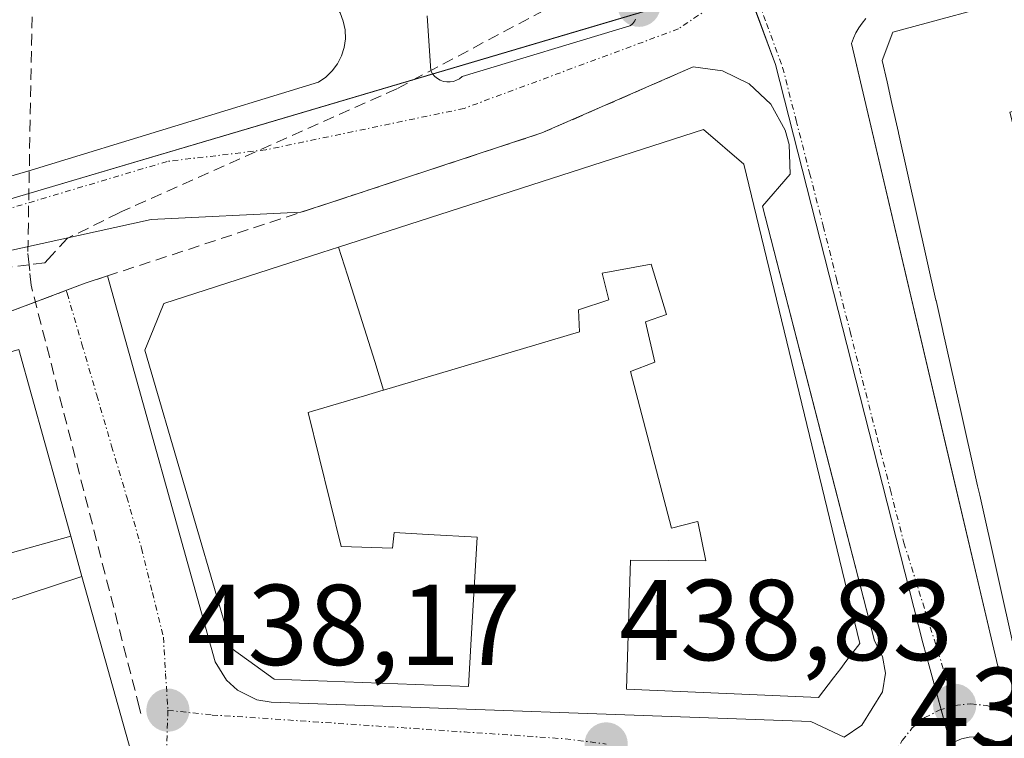
# Model space of a CAD drawing. Units: metres. Extents: x 614074 to 617524, y 4740943 to 4743314.
# Drawn here: x 614871 to 614957, y 4742954 to 4743017 of the extents above; entities that cross this region are included whole.
import ezdxf
from ezdxf.enums import TextEntityAlignment as Align

# ---------------------------------------------------------------- set-up
doc = ezdxf.new("R2010")
doc.units = ezdxf.units.M
doc.header["$MEASUREMENT"] = 0
doc.linetypes.add('TRAZO_Y_PUNTO', pattern=[1, 0.5, -0.25, 0, -0.25])
doc.linetypes.add('TRAZOSX2', pattern=[1.5, 1, -0.5])
for name, color, linetype, lineweight in [('Carátula', 7, 'Continuous', 5), ('Conducción de agua lineal', 5, 'TRAZOSX2', 0), ('Edificación', 1, 'Continuous', 13), ('Edificación Cxs', 1, 'Continuous', 13), ('Elemento construido', 1, 'Continuous', 0), ('Muro lineal', 1, 'TRAZOSX2', 13), ('Núcleo urbano', 19, 'Continuous', 0), ('Núcleo urbano CxS', 19, 'Continuous', 0), ('Punto de cota en terreno', 7, 'Continuous', 0), ('Rótulo de punto de cota en terreno', 19, 'Continuous', 0), ('Vía urbana Cxs', 5, 'Continuous', 0), ('Vía urbana eje', 5, 'TRAZO_Y_PUNTO', 0)]:
    doc.layers.add(name, color=color, linetype=linetype, lineweight=lineweight)
doc.styles.add('Arial', font='txt', dxfattribs={"height": 0.2})

# ---------------------------------------------------------------- blocks, each defined once
blk = doc.blocks.new('5PATER')
at = {"layer": 'Carátula', "linetype": 'Continuous', "lineweight": 5}
h = blk.add_hatch(color=250, dxfattribs=at)
edge = h.paths.add_edge_path()
edge.add_ellipse((0.002, 0.008), major_axis=(-1.326, -1.344), ratio=0.999422, start_angle=0, end_angle=360)
blk = doc.blocks.new('*U227')
at = {"layer": 'Vía urbana Cxs', "color": 5, "linetype": 'Continuous', "lineweight": 0}
for points in [[(614878.89, 4742878.19, 437.887), (614878.34, 4742885.13, 437.807), (614879.73, 4742885.07, 437.79), (614879.79, 4742893.978, 437.875), (614879.79, 4742894.029, 437.874), (614879.85, 4742902.83, 437.832), (614880.17, 4742906.02, 437.838), (614881.01, 4742923.39, 437.857), (614881.28, 4742927.15, 437.891), (614881.93, 4742943.94, 438.037), (614881.25, 4742951.22, 438.073), (614876.53, 4742968.1, 438.307), (614875.56, 4742971.63, 438.33), (614871.01, 4742987.94, 438.356)], [(614869.797, 4742991.076, 437.216), (614876.8, 4742993.71, 437.607), (614878.761, 4742994.347, 437.711), (614888.17, 4742960.67, 438.425), (614889.16, 4742959.05, 438.405), (614890.1, 4742958.18, 438.414), (614891.8, 4742957.35, 438.43), (614893.05, 4742957.15, 438.405), (614940.16, 4742955.46, 438.748), (614943.08, 4742954.09, 438.748), (614944.62, 4742955.12, 438.781), (614946.42, 4742958.04, 438.737), (614946.68, 4742959.67, 438.735), (614946.42, 4742961.13, 438.746), (614945.73, 4742962.51, 438.787), (614942.479, 4742975.13, 438.849), (614942.047, 4742976.805, 438.844), (614935.96, 4743000.43, 438.856), (614938.37, 4743003.23, 438.831), (614938.28, 4743005.82, 438.791), (614937.92, 4743007.07, 438.765), (614936.67, 4743009.34, 438.706), (614934.8, 4743011.11, 438.686), (614932.46, 4743012.24, 438.659), (614929.89, 4743012.59, 438.61), (614916.69, 4743006.83, 438.569), (614898.359, 4743000.797, 438.208), (614895.64, 4742999.902, 438.194), (614882.57, 4742999.269, 436.459), (614868.124, 4742996.094, 435.902)], [(614859.882, 4743000.003, 435.477), (614872.106, 4743003.575, 436.086), (614897.188, 4743011.274, 437.657), (614897.829, 4743011.707, 437.704), (614898.389, 4743012.241, 437.752), (614898.85, 4743012.862, 437.799), (614899.201, 4743013.552, 437.846), (614899.431, 4743014.29, 437.924), (614899.533, 4743015.057, 437.999), (614899.505, 4743015.83, 438.072), (614899.348, 4743016.587, 438.144), (614899.066, 4743017.308, 438.217)], [(614906.674, 4743017.069, 438.332), (614906.992, 4743012.25, 438.136), (614907.142, 4743011.997, 438.133), (614907.332, 4743011.773, 438.133), (614907.559, 4743011.585, 438.136), (614907.814, 4743011.438, 438.142), (614908.09, 4743011.337, 438.151), (614908.379, 4743011.284, 438.162), (614908.674, 4743011.281, 438.175), (614908.964, 4743011.328, 438.19), (614909.242, 4743011.425, 438.205), (614909.5, 4743011.567, 438.221), (614909.73, 4743011.751, 438.237), (614924.374, 4743016.196, 438.515), (614924.506, 4743016.274, 438.517), (614924.623, 4743016.374, 438.519), (614924.722, 4743016.492, 438.522), (614924.8, 4743016.625, 438.525), (614924.854, 4743016.768, 438.528)], [(614944.98, 4743016.81, 438.78), (614944.65, 4743016.42, 438.78), (614944.36, 4743016, 438.781), (614944.11, 4743015.56, 438.784), (614943.9, 4743015.1, 438.788), (614943.73, 4743014.63, 438.793), (614952.165, 4742978.702, 438.81), (614956.49, 4742960.28, 438.761), (614956.72, 4742959.98, 438.755), (614956.97, 4742959.7, 438.75), (614957.23, 4742959.43, 438.745), (614957.51, 4742959.17, 438.739), (614957.8, 4742958.94, 438.735), (614958.11, 4742958.72, 438.73), (614958.43, 4742958.52, 438.726), (614958.76, 4742958.34, 438.73), (614959.1, 4742958.18, 438.733), (614959.45, 4742958.03, 438.736), (614959.8, 4742957.91, 438.739), (614990.104, 4742966.857, 438.883), (615009.42, 4742972.56, 438.985), (615009.42, 4742973.98, 438.991), (615003.215, 4742994.797, 438.891), (614993.36, 4743027.86, 438.751)], [(614956.06, 4742953.821, 438.856), (614955.389, 4742954.029, 438.855), (614954.693, 4742954.119, 438.858), (614954.01, 4742954.081, 438.864), (614953.342, 4742953.929, 438.872)]]:
    blk.add_polyline3d(points, dxfattribs=at)
blk = doc.blocks.new('*U260')
at = {"layer": 'Edificación Cxs', "color": 1, "linetype": 'Continuous', "lineweight": 13}
for points in [[(614871.01, 4742987.94, 442.69), (614875.56, 4742971.63, 441.966), (614866.08, 4742968.99, 442.59), (614865.01, 4742972.99, 442.725), (614864.908, 4742972.968, 442.689), (614860.85, 4742972.1, 441.461), (614860.272, 4742971.97, 441.534), (614854.56, 4742970.68, 441.07), (614858.48, 4742954.26, 441.02), (614859.89, 4742945.47, 445.352), (614864.01, 4742945.86, 440.648), (614864.53, 4742942.19, 443.149), (614860.24, 4742941.86, 446.252), (614860.89, 4742936.75, 442.203), (614869.69, 4742936.02, 442.011), (614869.68, 4742932.67, 440.922), (614863.72, 4742933.05, 442.66), (614863.96, 4742931.79, 442.55), (614862.36, 4742931.49, 443.58), (614863.07, 4742927.71, 441.954), (614865.21, 4742916.11, 440.186), (614870.48, 4742915.31, 442.154), (614871.17, 4742923.86, 442.331), (614881.01, 4742923.39, 442.074), (614880.17, 4742906.02, 441.784), (614870.44, 4742906.66, 443.077), (614870.41, 4742903.23, 444.908), (614877.586, 4742902.926, 445.488), (614879.85, 4742902.83, 444.714), (614879.79, 4742894.029, 445.004), (614879.79, 4742893.978, 445.004), (614879.73, 4742885.07, 444.389), (614878.34, 4742885.13, 444.87), (614875.478, 4742885.263, 445.746), (614872.681, 4742885.393, 445.644), (614869.28, 4742885.55, 444.063), (614869.64, 4742891.23, 444.833), (614861.25, 4742891.31, 440.499), (614861.4, 4742894.67, 439.827), (614869.64, 4742894.34, 445.48), (614869.641, 4742894.355, 445.479), (614869.708, 4742895.746, 445.46), (614869.854, 4742898.731, 445.574), (614869.907, 4742899.83, 445.494), (614869.96, 4742900.91, 445.132), (614865.53, 4742901.07, 442.006), (614865.37, 4742898.43, 441.811), (614861.88, 4742898.43, 442.084), (614862.17, 4742905.15, 441.894), (614862.2, 4742905.55, 441.901), (614865.09, 4742904.87, 442.3), (614865.8, 4742908.41, 441.236), (614869.81, 4742907.94, 443.465), (614870.05, 4742912.19, 441.993), (614862.72, 4742912.67, 439.533), (614862.77, 4742913.3, 440.091), (614860.24, 4742926.66, 442.496), (614858.28, 4742934.34, 440.783), (614855.72, 4742949.71, 444.229), (614853.44, 4742949.23, 443.515), (614852.64, 4742953.07, 442.168), (614851.4, 4742952.59, 443.117), (614849.12, 4742962.11, 440.906), (614850.93, 4742962.82, 441.577), (614850.318, 4742965.099, 441.425), (614849.98, 4742966.36, 441.401), (614845.11, 4742965.06, 441.162), (614842.85, 4742973.56, 441.421), (614840.173, 4742973.57, 440.646), (614840.05, 4742973.57, 440.612), (614840.05, 4742971.38, 438.151), (614833.2, 4742971.38, 440.82), (614833.2, 4742973.57, 445.425), (614832.83, 4742973.57, 445.925), (614828.93, 4742973.57, 444.24), (614828.93, 4742976.47, 446.48), (614827.98, 4742976.47, 445.87), (614827.98, 4742981.57, 446.951), (614828.93, 4742981.57, 447.233), (614828.93, 4742983.41, 446.219), (614828.93, 4742986.65, 440.401), (614833.13, 4742986.65, 442.396), (614835.93, 4742986.65, 444.042), (614840.83, 4742986.65, 440.435), (614840.83, 4742984.65, 444.063), (614840.18, 4742984.65, 445.596), (614840.18, 4742983.41, 446.252), (614840.18, 4742978.47, 447.36), (614846.7, 4742978.47, 441.494), (614846.244, 4742980.259, 442.896), (614845.53, 4742983.06, 442.406), (614860.21, 4742987.47, 440.752), (614861.274, 4742985.083, 442.302), (614861.28, 4742985.07, 442.307), (614861.65, 4742985.179, 442.56), (614871.01, 4742987.94, 442.69)], [(614859.243, 4742976.032, 441.719), (614859.7, 4742976.16, 441.755), (614857.69, 4742983.31, 441.107), (614850.53, 4742981.31, 440.831), (614852.44, 4742974.35, 441.415), (614853.6, 4742974.67, 441.173), (614853.65, 4742974.47, 441.197), (614859.243, 4742976.032, 441.719)]]:
    blk.add_polyline3d(points, close=True, dxfattribs=at)
blk = doc.blocks.new('*U261')
at = {"layer": 'Edificación Cxs', "color": 1, "linetype": 'Continuous', "lineweight": 13}
for points in [[(614991.21, 4743027.55, 455.854), (614996.524, 4743010.356, 455.002), (614996.534, 4743010.324, 455.044), (614996.551, 4743010.27, 455.119), (614996.566, 4743010.219, 455.196), (614999.034, 4743002.235, 454.86), (614999.036, 4743002.229, 454.857), (614999.907, 4742999.411, 455.142), (614999.909, 4742999.404, 455.139), (615001.977, 4742992.713, 455.317), (615001.981, 4742992.701, 455.312), (615001.983, 4742992.693, 455.31), (615007.85, 4742973.71, 452.806), (614983.93, 4742966.574, 457.007), (614963.563, 4742960.498, 456.317), (614961.96, 4742960.02, 456.166), (614957.96, 4742961.63, 453.14), (614954.917, 4742975.206, 456.488), (614954.916, 4742975.21, 456.488), (614954.736, 4742976.013, 456.414), (614953.121, 4742983.215, 456.536), (614953.107, 4742983.278, 456.527), (614953.098, 4742983.319, 456.522), (614951.699, 4742989.556, 452.29), (614951.693, 4742989.586, 452.269), (614951.109, 4742992.191, 448.283), (614951.099, 4742992.236, 448.365), (614947.821, 4743006.854, 452.633), (614947.821, 4743006.858, 452.629), (614947.25, 4743009.402, 452.669), (614947.249, 4743009.406, 452.678), (614946.824, 4743011.301, 454.25), (614946.41, 4743013.15, 453.688), (614947.32, 4743015.63, 453.334), (614958.542, 4743018.678, 451.32), (614958.606, 4743018.695, 451.431), (614978.508, 4743024.1, 456.852), (614988.577, 4743026.835, 456.805), (614991.21, 4743027.55, 455.854)], [(614978.39, 4743010.61, 459.966), (614978.266, 4743011.014, 459.901), (614984.102, 4743012.894, 459.809), (614982.901, 4743016.625, 457.432), (614977.114, 4743014.761, 456.76), (614977.758, 4743012.665, 458.225), (614971.898, 4743010.962, 455.832), (614966.901, 4743009.509, 454.339), (614961.269, 4743007.872, 455.535), (614960.885, 4743009.469, 456.049), (614957.56, 4743008.642, 456.092), (614958.961, 4743003.22, 455.933), (614962.225, 4743003.899, 454.497), (614962.269, 4743003.717, 454.452), (614963.442, 4742998.839, 456.208), (614966.37, 4742986.88, 459.638), (614971.181, 4742988.253, 458.033), (614972.08, 4742985.231, 458.97), (614972.308, 4742984.465, 459.102), (614973.195, 4742981.485, 459.382), (614974.96, 4742982.024, 459.591), (614977.165, 4742982.698, 458.985), (614977.098, 4742982.929, 458.97), (614980.498, 4742983.946, 456.368), (614980.317, 4742984.657, 456.213), (614986.18, 4742986.256, 456.828), (614985.77, 4742987.57, 457.567), (614984.322, 4742991.885, 457.676), (614984.283, 4742992.009, 457.628), (614983.705, 4742993.829, 455.376), (614988.328, 4742995.297, 457.442), (614987.114, 4742999.119, 457.398), (614982.491, 4742997.651, 455.645), (614981.747, 4742999.843, 455.568), (614980.295, 4743004.416, 458.64), (614978.39, 4743010.61, 459.966)]]:
    blk.add_polyline3d(points, close=True, dxfattribs=at)

msp = doc.modelspace()

# ---------------------------------------------------------------- linework, layer by layer
at = {"layer": 'Conducción de agua lineal', "color": 5, "linetype": 'TRAZOSX2', "lineweight": 0}
for points in [[(614871.8, 4742996.473, 436.151), (614872.315, 4743025.262, 438.227), (614872.391, 4743029.486, 438.184)], [(614934.088, 4743026.685, 438.472), (614904.01, 4743010.691, 437.925)], [(614904.01, 4743010.691, 437.925), (614879.779, 4742999.859, 436.379)], [(614879.779, 4742999.859, 436.379), (614875.243, 4742997.619, 436.373)], [(614875.243, 4742997.619, 436.373), (614873.891, 4742996.162, 436.493), (614873.273, 4742995.496, 436.494), (614871.912, 4742995.323, 436.266), (614799.271, 4742986.096, 427.163)], [(614871.964, 4742994.79, 436.323), (614871.912, 4742995.323, 436.266), (614871.8, 4742996.473, 436.151)], [(614872.084, 4742993.554, 436.463), (614871.964, 4742994.79, 436.323)], [(614881.675, 4742956.145, 438.135), (614881.534, 4742956.695, 438.139), (614872.084, 4742993.554, 436.463)]]:
    msp.add_polyline3d(points, dxfattribs=at)
at = {"layer": 'Edificación', "color": 1, "linetype": 'Continuous', "lineweight": 13}
for points in [[(614957.96, 4742961.63, 453.139), (614954.917, 4742975.206, 456.488), (614954.916, 4742975.21, 456.488), (614954.736, 4742976.013, 456.414), (614953.121, 4742983.215, 456.536), (614953.107, 4742983.278, 456.527), (614953.098, 4742983.319, 456.522), (614951.699, 4742989.556, 452.29), (614951.693, 4742989.586, 452.269), (614951.109, 4742992.191, 448.283), (614951.099, 4742992.236, 448.365), (614947.821, 4743006.854, 452.633), (614947.821, 4743006.858, 452.629), (614947.25, 4743009.402, 452.669), (614947.249, 4743009.406, 452.678), (614946.824, 4743011.301, 454.25), (614946.41, 4743013.15, 453.688), (614947.32, 4743015.63, 453.334), (614958.542, 4743018.678, 451.321)], [(614898.928, 4742996.863, 455.5), (614930.8, 4743007.14, 455.524), (614934.32, 4743004.1, 453.031), (614944.44, 4742962.26, 452.55), (614943.236, 4742960.681, 449.05), (614942.778, 4742960.08, 449.716), (614942.165, 4742959.275, 454.668), (614940.85, 4742957.55, 453.072), (614924.09, 4742958.27, 455.081), (614924.44, 4742969.55, 455.174), (614931.01, 4742969.47, 455.747), (614930.32, 4742972.91, 455.82), (614930.158, 4742972.87, 455.716), (614928.01, 4742972.34, 455.355), (614924.44, 4742986.02, 455.187), (614926.54, 4742986.813, 456.197), (614926.56, 4742986.82, 456.208), (614925.73, 4742990.34, 454.563), (614927.57, 4742990.99, 456.966), (614926.24, 4742995.38, 456.611), (614921.96, 4742994.59, 457.163), (614922.53, 4742992.26, 445.325), (614919.89, 4742991.39, 455.756), (614919.96, 4742989.47, 450.777), (614902.855, 4742984.385, 455.329)], [(614902.855, 4742984.385, 455.329), (614902.842, 4742984.381, 455.328), (614902.833, 4742984.378, 455.327), (614901.202, 4742983.894, 454.204), (614896.658, 4742982.543, 448.383), (614896.651, 4742982.541, 448.397), (614896.28, 4742982.43, 449.21), (614899.17, 4742970.74, 450.549), (614903.64, 4742970.59, 450.369), (614903.8, 4742971.94, 449.837), (614906.762, 4742971.781, 449.896), (614911.05, 4742971.55, 444.556), (614910.524, 4742962.643, 447.925), (614910.28, 4742958.51, 441.297), (614893.32, 4742959.15, 445.291), (614891.62, 4742960.37, 448.053), (614889.64, 4742961.79, 447.125), (614889.063, 4742963.762, 449.042), (614882.01, 4742987.86, 449.371), (614882.746, 4742989.651, 449.803), (614883.69, 4742991.95, 448.032), (614897.486, 4742996.399, 454.5), (614898.924, 4742996.862, 455.5), (614898.928, 4742996.863, 455.5)], [(614898.928, 4742996.863, 455.5), (614899.709, 4742994.428, 456.145), (614902.092, 4742986.87, 456.293), (614902.855, 4742984.385, 455.329)], [(614898.928, 4742996.863, 455.5), (614899.709, 4742994.428, 456.145), (614902.092, 4742986.87, 456.293), (614902.855, 4742984.385, 455.329)], [(614871.01, 4742987.94, 442.69), (614875.56, 4742971.63, 441.966), (614866.08, 4742968.99, 442.59)], [(614867.21, 4742965.06, 442.828), (614876.53, 4742968.1, 441.823), (614881.25, 4742951.22, 441.233)]]:
    msp.add_polyline3d(points, dxfattribs=at)
at = {"layer": 'Edificación Cxs', "color": 1, "linetype": 'Continuous', "lineweight": 13}
for points in [[(614902.855, 4742984.385, 455.329), (614902.092, 4742986.87, 456.293), (614899.709, 4742994.428, 456.145), (614898.928, 4742996.863, 455.5), (614930.8, 4743007.14, 455.524), (614934.32, 4743004.1, 453.031), (614944.44, 4742962.26, 452.55), (614943.236, 4742960.681, 449.05), (614942.778, 4742960.08, 449.716), (614942.165, 4742959.275, 454.668), (614940.85, 4742957.55, 453.073), (614924.09, 4742958.27, 455.081), (614924.44, 4742969.55, 455.174), (614931.01, 4742969.47, 455.747), (614930.32, 4742972.91, 455.82), (614930.158, 4742972.87, 455.716), (614928.01, 4742972.34, 455.355), (614924.44, 4742986.02, 455.187), (614926.54, 4742986.813, 456.197), (614926.56, 4742986.82, 456.208), (614925.73, 4742990.34, 454.563), (614927.57, 4742990.99, 456.966), (614926.24, 4742995.38, 456.612), (614921.96, 4742994.59, 457.163), (614922.53, 4742992.26, 445.326), (614919.89, 4742991.39, 455.756), (614919.96, 4742989.47, 450.778), (614902.855, 4742984.385, 455.329)], [(614902.855, 4742984.385, 455.329), (614902.842, 4742984.381, 455.328), (614902.833, 4742984.378, 455.327), (614901.202, 4742983.894, 454.205), (614896.658, 4742982.543, 448.383), (614896.651, 4742982.541, 448.397), (614896.28, 4742982.43, 449.21), (614899.17, 4742970.74, 450.549), (614903.64, 4742970.59, 450.369), (614903.8, 4742971.94, 449.837), (614906.762, 4742971.781, 449.896), (614911.05, 4742971.55, 444.556), (614910.524, 4742962.643, 447.925), (614910.28, 4742958.51, 441.298), (614893.32, 4742959.15, 445.291), (614891.62, 4742960.37, 448.053), (614889.64, 4742961.79, 447.126), (614889.063, 4742963.762, 449.043), (614882.01, 4742987.86, 449.371), (614882.746, 4742989.651, 449.803), (614883.69, 4742991.95, 448.032), (614897.486, 4742996.399, 454.5), (614898.924, 4742996.862, 455.5), (614898.928, 4742996.863, 455.5), (614899.709, 4742994.428, 456.145), (614902.092, 4742986.87, 456.293), (614902.855, 4742984.385, 455.329)], [(614881.25, 4742951.22, 441.233), (614871.44, 4742949.07, 441.332), (614867.21, 4742965.06, 442.828), (614876.53, 4742968.1, 441.823), (614881.25, 4742951.22, 441.233)]]:
    msp.add_polyline3d(points, close=True, dxfattribs=at)
at = {"layer": 'Elemento construido', "color": 1, "linetype": 'Continuous', "lineweight": 0}
for points in [[(614944.98, 4743016.81, 443.901), (614944.65, 4743016.42, 442.816), (614944.36, 4743016, 441.39), (614944.11, 4743015.56, 440.145), (614943.9, 4743015.1, 439.952), (614943.73, 4743014.63, 440.413), (614956.49, 4742960.28, 439.965), (614956.72, 4742959.98, 439.804), (614956.97, 4742959.7, 439.973), (614957.23, 4742959.43, 440.056), (614957.51, 4742959.17, 440.061), (614957.8, 4742958.94, 440.002), (614958.11, 4742958.72, 440.212), (614958.43, 4742958.52, 440.813), (614958.76, 4742958.34, 441.116), (614959.1, 4742958.18, 441.166), (614959.45, 4742958.03, 440.951), (614959.8, 4742957.91, 441.154)], [(614878.76, 4742994.35, 438.553), (614888.17, 4742960.67, 438.838), (614889.16, 4742959.05, 438.634), (614890.1, 4742958.18, 439.002), (614891.8, 4742957.35, 438.965), (614893.05, 4742957.15, 439.526), (614940.16, 4742955.46, 445.014), (614943.08, 4742954.09, 441.338), (614944.62, 4742955.12, 440.966), (614946.42, 4742958.04, 438.87), (614946.68, 4742959.67, 440.22), (614946.42, 4742961.13, 441.175), (614945.73, 4742962.51, 443.871), (614935.96, 4743000.43, 454.98), (614938.37, 4743003.23, 439.857), (614938.28, 4743005.82, 440.101), (614937.92, 4743007.07, 440.391), (614936.67, 4743009.34, 439.304), (614934.8, 4743011.11, 438.752), (614932.46, 4743012.24, 438.788), (614929.89, 4743012.59, 439.318)]]:
    msp.add_polyline3d(points, dxfattribs=at)
at = {"layer": 'Muro lineal', "color": 1, "linetype": 'TRAZOSX2', "lineweight": 13}
msp.add_polyline3d([(614929.89, 4743012.59, 439.318), (614916.69, 4743006.83, 439.198), (614878.77, 4742994.35, 438.553), (614876.8, 4742993.71, 438.748), (614860.21, 4742987.47, 440.752)], dxfattribs=at)
at = {"layer": 'Núcleo urbano', "color": 19, "linetype": 'Continuous', "lineweight": 0}
for points in [[(614934.249, 4743020.495, 438.558), (614933.923, 4743020.367, 438.557), (614929.589, 4743018.673, 438.56), (614929.096, 4743018.48, 438.562), (614925.308, 4743017.358, 438.54), (614924.867, 4743017.227, 438.536), (614907.156, 4743011.98, 438.133), (614871.109, 4743001.3, 435.994), (614858.469, 4742997.557, 435.177), (614853.959, 4742996.221, 434.901), (614841.104, 4742996.228, 434.068), (614831.71, 4742996.234, 433.466), (614814.036, 4742996.246, 432.334), (614813.374, 4742995.682, 432.283), (614812.677, 4742995.09, 432.231), (614808.068, 4742991.17, 431.818)], [(614956.757, 4742943.486, 438.805), (614955.684, 4742946.094, 438.839), (614955.282, 4742947.07, 438.853), (614952.393, 4742953.472, 438.888), (614952.341, 4742953.587, 438.887), (614951.549, 4742956.494, 438.835), (614950.596, 4742959.993, 438.781), (614949.965, 4742962.315, 438.773), (614937.075, 4743012.819, 438.662), (614935.509, 4743017.074, 438.604), (614934.468, 4743019.901, 438.567), (614934.322, 4743020.297, 438.561), (614934.249, 4743020.495, 438.558)]]:
    msp.add_polyline3d(points, dxfattribs=at)
at = {"layer": 'Núcleo urbano CxS', "color": 19, "linetype": 'Continuous', "lineweight": 0}
for points in [[(614929.096, 4743018.48, 438.562), (614871.109, 4743001.3, 435.994), (614853.959, 4742996.221, 434.901), (614831.71, 4742996.234, 433.466), (614814.036, 4742996.246, 432.334), (614813.373, 4742995.682, 432.283), (614808.068, 4742991.171, 431.818), (614816.985, 4743036.493, 437.96)], [(614934.249, 4743020.495, 438.558), (614937.075, 4743012.819, 438.662), (614949.965, 4742962.315, 438.773), (614950.596, 4742959.993, 438.781), (614952.341, 4742953.587, 438.887), (614955.282, 4742947.07, 438.853), (614956.757, 4742943.486, 438.805), (614956.757, 4742943.486, 438.805), (614955.425, 4742937.936, 438.848), (614926.262, 4742838.579, 438.449), (614909.85, 4742843.514, 438.528), (614875.161, 4742755.474, 436.777), (614874.427, 4742753.562, 436.734), (614871.675, 4742746.394, 436.516), (614873.043, 4742741.892, 436.346), (614878.241, 4742724.783, 435.854), (614881.666, 4742715.628, 435.882), (614837.298, 4742701.612, 433.829)], [(615045.075, 4742927.623, 438.946), (615028.396, 4742930.26, 438.903), (615021.113, 4742932.337, 438.916), (615021.08, 4742932.345, 438.916), (615013.978, 4742934.004, 438.887), (614959.12, 4742943.011, 438.786), (614956.757, 4742943.486, 438.805), (614955.282, 4742947.07, 438.853), (614952.341, 4742953.587, 438.887), (614950.596, 4742959.993, 438.781), (614949.965, 4742962.315, 438.773), (614937.075, 4743012.819, 438.662), (614934.249, 4743020.495, 438.558)], [(614853.959, 4742996.221, 434.901), (614871.109, 4743001.3, 435.994), (614929.096, 4743018.48, 438.562)]]:
    msp.add_polyline3d(points, dxfattribs=at)
at = {"layer": 'Vía urbana Cxs', "color": 5, "linetype": 'Continuous', "lineweight": 0}
for points in [[(614795.57, 4742991.23, 426.331), (614803.129, 4742994.526, 431.317), (614807.971, 4742996.034, 431.977), (614815.511, 4742998.098, 432.466), (614820.829, 4742998.257, 432.798), (614848.373, 4742998.336, 434.531), (614859.882, 4743000.003, 435.477), (614872.106, 4743003.575, 436.086), (614897.188, 4743011.274, 437.657), (614897.829, 4743011.707, 437.704), (614898.389, 4743012.241, 437.752), (614898.85, 4743012.862, 437.799), (614899.201, 4743013.552, 437.846), (614899.431, 4743014.29, 437.924), (614899.533, 4743015.057, 437.999), (614899.505, 4743015.83, 438.072), (614899.348, 4743016.587, 438.144), (614899.066, 4743017.308, 438.217), (614898.666, 4743017.97, 438.289), (614898.161, 4743018.556, 438.356), (614897.565, 4743019.049, 438.37)], [(614906.674, 4743017.069, 438.332), (614906.992, 4743012.25, 438.136), (614907.142, 4743011.997, 438.133), (614907.332, 4743011.773, 438.133), (614907.559, 4743011.585, 438.136), (614907.814, 4743011.438, 438.142), (614908.09, 4743011.337, 438.151), (614908.379, 4743011.284, 438.162), (614908.674, 4743011.281, 438.175), (614908.964, 4743011.328, 438.19), (614909.242, 4743011.425, 438.205), (614909.5, 4743011.567, 438.221), (614909.73, 4743011.751, 438.237), (614924.374, 4743016.196, 438.515), (614924.506, 4743016.274, 438.517), (614924.623, 4743016.374, 438.519), (614924.722, 4743016.492, 438.522), (614924.8, 4743016.625, 438.525), (614924.854, 4743016.768, 438.528)], [(614944.98, 4743016.81, 438.78), (614944.65, 4743016.42, 438.78), (614944.36, 4743016, 438.781), (614944.11, 4743015.56, 438.784), (614943.9, 4743015.1, 438.788), (614943.73, 4743014.63, 438.793), (614952.165, 4742978.702, 438.81), (614956.49, 4742960.28, 438.761), (614956.72, 4742959.98, 438.755), (614956.97, 4742959.7, 438.75), (614957.23, 4742959.43, 438.745), (614957.51, 4742959.17, 438.739), (614957.8, 4742958.94, 438.735), (614958.11, 4742958.72, 438.73), (614958.43, 4742958.52, 438.726), (614958.76, 4742958.34, 438.73), (614959.1, 4742958.18, 438.733), (614959.45, 4742958.03, 438.736), (614959.8, 4742957.91, 438.739)], [(614878.761, 4742994.347, 437.711), (614888.17, 4742960.67, 438.425), (614889.16, 4742959.05, 438.405), (614890.1, 4742958.18, 438.414), (614891.8, 4742957.35, 438.43), (614893.05, 4742957.15, 438.405), (614940.16, 4742955.46, 438.748), (614943.08, 4742954.09, 438.748), (614944.62, 4742955.12, 438.781), (614946.42, 4742958.04, 438.737), (614946.68, 4742959.67, 438.735), (614946.42, 4742961.13, 438.746), (614945.73, 4742962.51, 438.787), (614942.479, 4742975.13, 438.849), (614942.047, 4742976.805, 438.844), (614935.96, 4743000.43, 438.856), (614938.37, 4743003.23, 438.831), (614938.28, 4743005.82, 438.791), (614937.92, 4743007.07, 438.765), (614936.67, 4743009.34, 438.706), (614934.8, 4743011.11, 438.686), (614932.46, 4743012.24, 438.659), (614929.89, 4743012.59, 438.61)], [(614929.89, 4743012.59, 438.61), (614916.69, 4743006.83, 438.569), (614898.359, 4743000.797, 438.208), (614895.64, 4742999.902, 438.194)], [(614895.64, 4742999.902, 438.194), (614882.57, 4742999.269, 436.459), (614868.124, 4742996.094, 435.902), (614856.773, 4742993.554, 435.144), (614841.612, 4742992.839, 434.298), (614825.182, 4742993.236, 433.135), (614813.752, 4742991.649, 432.322), (614799.41, 4742986.51, 427.379)], [(614869.797, 4742991.076, 437.216), (614876.8, 4742993.71, 437.607), (614878.761, 4742994.347, 437.711)], [(614875.56, 4742971.63, 438.33), (614871.01, 4742987.94, 438.356)], [(614876.53, 4742968.1, 438.307), (614875.56, 4742971.63, 438.33)], [(614881.25, 4742951.22, 438.073), (614876.53, 4742968.1, 438.307)], [(614957.247, 4742953.083, 438.856), (614956.685, 4742953.503, 438.86), (614956.06, 4742953.821, 438.856), (614955.389, 4742954.029, 438.855), (614954.693, 4742954.119, 438.858), (614954.01, 4742954.081, 438.864), (614953.342, 4742953.929, 438.872), (614952.709, 4742953.669, 438.882), (614952.128, 4742953.307, 438.89), (614951.615, 4742952.853, 438.893), (614951.185, 4742952.321, 438.89), (614950.85, 4742951.724, 438.886), (614950.619, 4742951.08, 438.883), (614950.498, 4742950.406, 438.881), (614950.49, 4742949.722, 438.881), (614950.597, 4742949.046, 438.883), (614950.815, 4742948.397, 438.884), (614951.138, 4742947.793, 438.878), (614951.556, 4742947.251, 438.872), (614952.059, 4742946.787, 438.86), (614952.632, 4742946.413, 438.852), (614953.26, 4742946.139, 438.845), (614953.924, 4742945.974, 438.841)]]:
    msp.add_polyline3d(points, dxfattribs=at)
at = {"layer": 'Vía urbana eje', "color": 5, "linetype": 'TRAZO_Y_PUNTO', "lineweight": 0}
for points in [[(614934.9, 4743020.195, 438.566), (614928.621, 4743015.918, 438.55), (614909.888, 4743008.972, 438.162), (614892.585, 4743005.361, 437.241), (614883.968, 4743004.345, 436.747), (614862.17, 4742997.84, 435.415), (614836.55, 4742995.88, 433.79), (614820.39, 4742995.09, 432.714), (614811.71, 4742995.09, 432.175), (614797.232, 4742989.181, 426.563)], [(614934.9, 4743020.195, 438.566), (614936.3, 4743016.39, 438.616), (614937.71, 4743012.55, 438.678), (614938.89, 4743007.93, 438.761), (614940.07, 4743003.33, 438.816), (614941.25, 4742998.72, 438.802), (614942.42, 4742994.1, 438.797), (614943.6, 4742989.5, 438.772), (614945.96, 4742980.26, 438.79), (614947.12, 4742975.66, 438.797), (614948.3, 4742971.05, 438.779), (614951.26, 4742961.59, 438.783), (614952.73, 4742956.85, 438.815)], [(614875.156, 4742993.092, 437.359), (614875.23, 4742992.84, 437.432), (614876.53, 4742988.4, 438.404), (614877.82, 4742983.94, 438.407), (614879.12, 4742979.5, 438.368), (614880.44, 4742975.05, 438.333), (614881.73, 4742970.59, 438.295), (614882.69, 4742966.71, 438.29), (614883.64, 4742962.83, 438.29), (614883.83, 4742959.64, 438.224), (614884.03, 4742956.43, 438.164)], [(614952.73, 4742956.85, 438.815), (614954.14, 4742957, 438.795), (614955.53, 4742956.85, 438.782), (614956.89, 4742956.44, 438.78), (614958.14, 4742955.79, 438.792), (614959.23, 4742954.89, 438.807), (614960.12, 4742953.8, 438.824), (614960.8, 4742952.55, 438.828)], [(614884.03, 4742956.43, 438.164), (614882.75, 4742916.71, 437.867), (614882.44, 4742911.79, 437.838), (614882.14, 4742906.88, 437.82), (614881.82, 4742901.97, 437.806), (614881.53, 4742897.06, 437.778), (614881.21, 4742892.15, 437.801), (614880.82, 4742887.4, 437.793), (614880.42, 4742882.66, 437.79), (614880.047, 4742878.113, 437.903)], [(614884.03, 4742956.43, 438.164), (614887.89, 4742956.02, 438.23), (614892.3, 4742955.74, 438.332), (614896.71, 4742955.43, 438.309), (614901.1, 4742955.14, 438.37), (614909.92, 4742954.54, 438.428), (614914.32, 4742954.25, 438.472), (614918.73, 4742953.94, 438.51), (614922.3, 4742953.49, 438.537)], [(614946.98, 4742949.18, 438.826), (614946.92, 4742949.79, 438.827), (614947.07, 4742951.19, 438.833), (614947.48, 4742952.55, 438.842), (614948.14, 4742953.8, 438.846), (614949.03, 4742954.89, 438.835), (614950.12, 4742955.79, 438.831), (614951.37, 4742956.44, 438.835), (614952.73, 4742956.85, 438.815)]]:
    msp.add_polyline3d(points, dxfattribs=at)

# ---------------------------------------------------------------- block references
at = {"layer": 'Edificación Cxs', "color": 1, "linetype": 'Continuous', "lineweight": 13}
for name in ['*U261', '*U260']:
    msp.add_blockref(name, (0, 0), dxfattribs=at)
at = {"layer": 'Punto de cota en terreno', "linetype": 'Continuous', "lineweight": 0}
for p in [(614925.17, 4743017.97, 438.54), (614952.73, 4742956.86, 438.83), (614884.03, 4742956.44, 438.17), (614922.3, 4742953.49, 438.56)]:
    msp.add_blockref('5PATER', p, dxfattribs=at)
at = {"layer": 'Vía urbana Cxs', "color": 5, "linetype": 'Continuous', "lineweight": 0}
msp.add_blockref('*U227', (0, 0), dxfattribs=at)

# ---------------------------------------------------------------- texts
at = {"layer": 'Rótulo de punto de cota en terreno', "color": 19, "linetype": 'Continuous', "lineweight": 0, "style": 'Arial'}
for s, p in [('438,17', (614885.684, 4742958.204)), ('438,83', (614923.449, 4742958.624)), ('438,81', (614948.754, 4742950.954))]:
    msp.add_text(s, height=7, dxfattribs=at).set_placement(p, align=Align.BOTTOM_LEFT)

doc.saveas('drawing.dxf')
